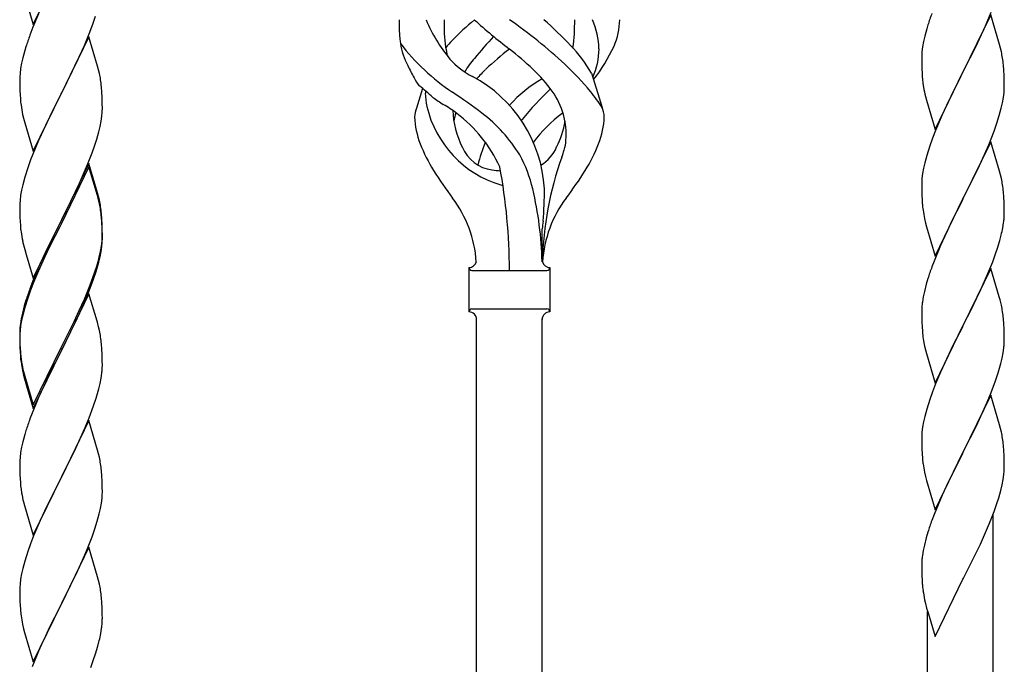
# Model space of a CAD drawing. Units: millimetres. Extents: x 0 to 8280, y 0 to 5795.
# Drawn here: x 4402 to 4657, y 1820 to 1987 of the extents above; entities that cross this region are included whole.
import ezdxf

# ---------------------------------------------------------------- set-up
doc = ezdxf.new("R2010")
doc.units = ezdxf.units.MM
doc.layers.add('YKK_A1', color=4, linetype='Continuous', lineweight=30)

msp = doc.modelspace()

# ---------------------------------------------------------------- linework, layer by layer
at = {"layer": 'YKK_A1', "linetype": 'Continuous'}
for p, q in [((4405.17, 1985.45), (4412.4, 2000.31)), ((4402.97, 1992.85), (4405.17, 1985.45)), ((4406.57, 1988.25), (4405.1, 1984.72)), ((4420.66, 1985.56), (4421.35, 1987.57)), ((4653.62, 1987.94), (4646.4, 1973.08)), ((4652.66, 1986.14), (4653.7, 1988.67)), ((4655.89, 1980.3), (4653.62, 1987.94)), ((4419.7, 1983.03), (4420.66, 1985.56)), ((4637.29, 1985.33), (4637, 1984.34)), ((4650.68, 1981.72), (4652.23, 1985.14)), ((4652.23, 1985.14), (4652.66, 1986.14)), ((4405.1, 1984.72), (4404.32, 1982.69)), ((4419.62, 1982.29), (4412.4, 1967.44)), ((4418.45, 1980), (4419.7, 1983.03)), ((4421.89, 1974.65), (4419.62, 1982.29)), ((4636.48, 1982.42), (4636.16, 1981.02)), ((4637, 1984.34), (4636.48, 1982.42)), ((4403.29, 1979.69), (4403, 1978.7)), ((4417.12, 1977.04), (4418.45, 1980)), ((4635.92, 1979.67), (4635.76, 1978.37)), ((4636.16, 1981.02), (4635.92, 1979.67)), ((4648.28, 1976.8), (4649.79, 1979.85)), ((4649.79, 1979.85), (4650.68, 1981.72)), ((4656.14, 1979.34), (4655.89, 1980.3)), ((4403, 1978.7), (4402.48, 1976.78)), ((4635.7, 1977.54), (4635.68, 1976.74)), ((4635.76, 1978.37), (4635.7, 1977.54)), ((4656.35, 1978.4), (4656.14, 1979.34)), ((4402.16, 1975.38), (4401.92, 1974.03)), ((4402.48, 1976.78), (4402.16, 1975.38)), ((4412.57, 1967.77), (4417.12, 1977.04)), ((4422.14, 1973.7), (4421.89, 1974.65)), ((4635.68, 1976.74), (4635.7, 1974.88)), ((4635.7, 1974.88), (4635.73, 1973.87)), ((4646.57, 1973.41), (4648.28, 1976.8)), ((4657.01, 1973.53), (4656.9, 1974.95)), ((4401.76, 1972.73), (4401.7, 1971.9)), ((4401.92, 1974.03), (4401.76, 1972.73)), ((4422.35, 1972.76), (4422.14, 1973.7)), ((4550.01, 1972.84), (4552.78, 1963.91)), ((4635.73, 1973.87), (4635.77, 1972.93)), ((4635.77, 1972.93), (4635.85, 1971.77)), ((4639.17, 1958.22), (4646.4, 1973.08)), ((4645.88, 1972.06), (4643.23, 1966.77)), ((4646.4, 1973.08), (4645.88, 1972.06)), ((4646.4, 1973.08), (4646.57, 1973.41)), ((4657.07, 1972.29), (4657.01, 1973.53)), ((4657.11, 1970.56), (4657.07, 1972.29)), ((4401.7, 1971.9), (4401.68, 1971.11)), ((4401.68, 1971.11), (4401.7, 1969.24)), ((4636.02, 1970.18), (4636.17, 1969.19)), ((4657.12, 1969.42), (4657.11, 1970.56)), ((4401.7, 1969.24), (4401.73, 1968.23)), ((4401.73, 1968.23), (4401.77, 1967.29)), ((4401.77, 1967.29), (4401.85, 1966.13)), ((4405.17, 1952.58), (4412.4, 1967.44)), ((4412.23, 1967.11), (4410.51, 1963.72)), ((4412.4, 1967.44), (4412.23, 1967.11)), ((4412.4, 1967.44), (4412.57, 1967.77)), ((4423.01, 1967.89), (4422.9, 1969.31)), ((4423.07, 1966.65), (4423.01, 1967.89)), ((4506.2, 1968.86), (4504.62, 1963.77)), ((4656.87, 1966.49), (4657.04, 1967.79)), ((4657.04, 1967.79), (4657.1, 1968.62)), ((4657.1, 1968.62), (4657.12, 1969.42)), ((4423.11, 1964.92), (4423.07, 1966.65)), ((4423.12, 1963.78), (4423.11, 1964.92)), ((4636.66, 1966.82), (4636.91, 1965.87)), ((4636.91, 1965.87), (4639.17, 1958.22)), ((4642.12, 1964.44), (4641.01, 1962.02)), ((4643.23, 1966.77), (4642.12, 1964.44)), ((4656.32, 1963.74), (4656.63, 1965.14)), ((4656.63, 1965.14), (4656.87, 1966.49)), ((4402.44, 1962.12), (4402.66, 1961.18)), ((4410.51, 1963.72), (4408.34, 1959.28)), ((4423.1, 1962.98), (4423.12, 1963.78)), ((4641.01, 1962.02), (4639.3, 1958)), ((4655.18, 1959.84), (4655.8, 1961.82)), ((4655.8, 1961.82), (4656.32, 1963.74)), ((4402.66, 1961.18), (4402.97, 1959.98)), ((4402.97, 1959.98), (4405.17, 1952.58)), ((4408.34, 1959.28), (4407.23, 1956.87)), ((4422.54, 1959.04), (4422.8, 1960.41)), ((4422.8, 1960.41), (4422.99, 1961.72)), ((4654.48, 1957.83), (4655.18, 1959.84)), ((4407.23, 1956.87), (4406.57, 1955.38)), ((4421.66, 1955.69), (4422.2, 1957.63)), ((4422.2, 1957.63), (4422.54, 1959.04)), ((4639.3, 1958), (4638.51, 1955.97)), ((4653.09, 1954.28), (4654.48, 1957.83)), ((4406.57, 1955.38), (4405.1, 1951.85)), ((4420.48, 1952.19), (4421.18, 1954.2)), ((4421.18, 1954.2), (4421.66, 1955.69)), ((4638.51, 1955.97), (4637.78, 1953.96)), ((4653.62, 1955.07), (4646.4, 1940.21)), ((4652.01, 1951.78), (4653.09, 1954.28)), ((4655.89, 1947.42), (4653.62, 1955.07)), ((4405.1, 1951.85), (4404.51, 1950.33)), ((4419.29, 1949.15), (4420.48, 1952.19)), ((4637.78, 1953.96), (4637, 1951.48)), ((4650.68, 1948.85), (4652.01, 1951.78)), ((4404.51, 1950.33), (4403.78, 1948.31)), ((4419.62, 1949.43), (4412.4, 1934.57)), ((4418.01, 1946.14), (4419.29, 1949.15)), ((4421.89, 1941.78), (4419.62, 1949.43)), ((4636.48, 1949.55), (4636.16, 1948.16)), ((4637, 1951.48), (4636.48, 1949.55)), ((4403.78, 1948.31), (4403, 1945.84)), ((4419.62, 1948.51), (4412.4, 1933.66)), ((4421.82, 1941.11), (4419.62, 1948.51)), ((4635.92, 1946.8), (4635.76, 1945.51)), ((4636.16, 1948.16), (4635.92, 1946.8)), ((4646.57, 1940.54), (4650.68, 1948.85)), ((4656.14, 1946.47), (4655.89, 1947.42)), ((4656.35, 1945.53), (4656.14, 1946.47)), ((4402.48, 1943.91), (4402.16, 1942.51)), ((4403, 1945.84), (4402.48, 1943.91)), ((4416.9, 1943.69), (4418.01, 1946.14)), ((4635.7, 1944.68), (4635.68, 1943.88)), ((4635.76, 1945.51), (4635.7, 1944.68)), ((4402.16, 1942.51), (4401.92, 1941.16)), ((4414.28, 1938.29), (4416.23, 1942.27)), ((4416.23, 1942.27), (4416.9, 1943.69)), ((4422.14, 1940.83), (4421.89, 1941.78)), ((4635.68, 1943.88), (4635.7, 1942.02)), ((4635.7, 1942.02), (4635.73, 1941.01)), ((4657.01, 1940.66), (4656.9, 1942.08)), ((4401.7, 1939.03), (4401.68, 1938.23)), ((4401.76, 1939.86), (4401.7, 1939.03)), ((4401.92, 1941.16), (4401.76, 1939.86)), ((4422.01, 1940.39), (4421.82, 1941.11)), ((4422.35, 1938.97), (4422.01, 1940.39)), ((4422.35, 1939.89), (4422.14, 1940.83)), ((4635.73, 1941.01), (4635.77, 1940.07)), ((4635.77, 1940.07), (4635.85, 1938.9)), ((4639.17, 1925.35), (4646.4, 1940.21)), ((4646.06, 1939.54), (4643.45, 1934.35)), ((4646.4, 1940.21), (4646.06, 1939.54)), ((4646.4, 1940.21), (4646.57, 1940.54)), ((4657.07, 1939.42), (4657.01, 1940.66)), ((4657.11, 1937.69), (4657.07, 1939.42)), ((4401.68, 1938.23), (4401.7, 1936.37)), ((4401.7, 1936.37), (4401.73, 1935.36)), ((4412.57, 1934.9), (4414.28, 1938.29)), ((4423.01, 1935.02), (4422.9, 1936.44)), ((4657.12, 1936.55), (4657.11, 1937.69)), ((4401.73, 1935.36), (4401.77, 1934.42)), ((4401.77, 1934.42), (4401.85, 1933.26)), ((4405.17, 1919.71), (4412.4, 1934.57)), ((4412.06, 1933.9), (4408.79, 1927.34)), ((4412.4, 1934.57), (4412.06, 1933.9)), ((4412.4, 1934.57), (4412.57, 1934.9)), ((4423.01, 1934.11), (4422.9, 1935.52)), ((4423.07, 1933.78), (4423.01, 1935.02)), ((4423.07, 1932.86), (4423.01, 1934.11)), ((4423.11, 1932.05), (4423.07, 1933.78)), ((4636.39, 1935.13), (4636.66, 1933.96)), ((4636.66, 1933.96), (4636.91, 1933)), ((4643.45, 1934.35), (4642.34, 1932.05)), ((4656.72, 1932.73), (4656.94, 1934.06)), ((4412.06, 1932.98), (4409.45, 1927.79)), ((4412.4, 1933.66), (4412.06, 1932.98)), ((4423.11, 1931.13), (4423.07, 1932.86)), ((4423.12, 1930.91), (4423.11, 1932.05)), ((4423.12, 1929.99), (4423.11, 1931.13)), ((4537.22, 1923.94), (4537.22, 1932.47)), ((4636.91, 1933), (4639.17, 1925.35)), ((4642.34, 1932.05), (4641.67, 1930.61)), ((4402.44, 1929.26), (4402.66, 1928.32)), ((4422.87, 1927.98), (4423.04, 1929.28)), ((4423.04, 1929.28), (4423.1, 1930.11)), ((4423.1, 1930.11), (4423.12, 1930.91)), ((4423.1, 1929.19), (4423.12, 1929.99)), ((4641.67, 1930.61), (4640.57, 1928.15)), ((4655.35, 1927.47), (4655.94, 1929.43)), ((4655.94, 1929.43), (4656.32, 1930.87)), ((4402.66, 1928.32), (4402.97, 1927.12)), ((4402.97, 1927.12), (4403.34, 1925.85)), ((4408.79, 1927.34), (4407.67, 1924.97)), ((4409.45, 1927.79), (4408.12, 1925.02)), ((4422.32, 1925.23), (4422.63, 1926.63)), ((4422.54, 1925.25), (4422.8, 1926.62)), ((4422.63, 1926.63), (4422.87, 1927.98)), ((4422.8, 1926.62), (4422.99, 1927.93)), ((4640.57, 1928.15), (4638.9, 1924.12)), ((4654.84, 1925.97), (4655.35, 1927.47)), ((4403.34, 1925.85), (4405.17, 1919.71)), ((4407.67, 1924.97), (4406.57, 1922.51)), ((4407.67, 1924.06), (4406.57, 1921.6)), ((4408.12, 1925.02), (4407.67, 1924.06)), ((4422.2, 1923.84), (4422.54, 1925.25)), ((4638.9, 1924.12), (4638.32, 1922.6)), ((4652.88, 1920.91), (4654.1, 1923.95)), ((4654.1, 1923.95), (4654.84, 1925.97)), ((4406.57, 1922.51), (4405.1, 1918.98)), ((4406.57, 1921.6), (4405.3, 1918.57)), ((4420.66, 1919.82), (4421.18, 1921.33)), ((4420.84, 1919.41), (4421.5, 1921.41)), ((4421.18, 1921.33), (4421.66, 1922.82)), ((4518.22, 1922.44), (4518.22, 1910.94)), ((4518.97, 1921.69), (4538.47, 1921.69)), ((4539.22, 1922.44), (4539.22, 1910.94)), ((4653.62, 1922.2), (4646.4, 1907.35)), ((4652.01, 1918.91), (4652.88, 1920.91)), ((4655.82, 1914.8), (4653.62, 1922.2)), ((4405.1, 1918.98), (4404.32, 1916.95)), ((4405.3, 1918.57), (4404.51, 1916.55)), ((4419.7, 1917.29), (4420.66, 1919.82)), ((4419.7, 1916.38), (4420.84, 1919.41)), ((4637.29, 1919.59), (4636.86, 1918.12)), ((4650.68, 1915.99), (4652.01, 1918.91)), ((4404.51, 1916.55), (4403.78, 1914.53)), ((4418.45, 1914.26), (4419.7, 1917.29)), ((4418.66, 1913.85), (4419.7, 1916.38)), ((4636.37, 1916.21), (4636.08, 1914.83)), ((4636.86, 1918.12), (4636.37, 1916.21)), ((4650.01, 1914.58), (4650.68, 1915.99)), ((4403.29, 1913.95), (4402.86, 1912.48)), ((4403.78, 1914.53), (4403, 1912.05)), ((4419.62, 1915.64), (4412.4, 1900.78)), ((4417.12, 1911.3), (4418.45, 1914.26)), ((4418.23, 1912.85), (4418.66, 1913.85)), ((4421.75, 1908.49), (4419.62, 1915.64)), ((4636.08, 1914.83), (4635.86, 1913.49)), ((4648.49, 1911.48), (4650.01, 1914.58)), ((4656.01, 1914.08), (4655.82, 1914.8)), ((4656.35, 1912.66), (4656.01, 1914.08)), ((4402.86, 1912.48), (4402.37, 1910.57)), ((4403, 1912.05), (4402.48, 1910.12)), ((4415.79, 1908.47), (4417.12, 1911.3)), ((4416.68, 1909.43), (4418.23, 1912.85)), ((4518.97, 1911.69), (4538.47, 1911.69)), ((4539.22, 1910.94), (4539.22, 1910.94)), ((4635.73, 1912.22), (4635.68, 1911.4)), ((4635.68, 1911.4), (4635.68, 1911.01)), ((4635.68, 1911.01), (4635.7, 1909.15)), ((4646.57, 1907.68), (4648.49, 1911.48)), ((4402.08, 1909.19), (4401.86, 1907.85)), ((4402.16, 1908.73), (4401.92, 1907.37)), ((4402.37, 1910.57), (4402.08, 1909.19)), ((4402.48, 1910.12), (4402.16, 1908.73)), ((4412.57, 1902.03), (4415.79, 1908.47)), ((4415.79, 1907.56), (4416.68, 1909.43)), ((4421.82, 1908.24), (4421.75, 1908.49)), ((4422.14, 1907.04), (4421.82, 1908.24)), ((4520.22, 1549.32), (4520.22, 1909.1)), ((4537.22, 1556.96), (4537.22, 1909.1)), ((4635.7, 1909.15), (4635.73, 1908.14)), ((4635.73, 1908.14), (4635.77, 1907.2)), ((4657.01, 1907.79), (4656.9, 1909.21)), ((4401.73, 1906.58), (4401.68, 1905.76)), ((4401.68, 1905.76), (4401.68, 1905.37)), ((4401.76, 1906.08), (4401.7, 1905.25)), ((4401.92, 1907.37), (4401.76, 1906.08)), ((4414.28, 1904.5), (4415.79, 1907.56)), ((4422.35, 1906.1), (4422.14, 1907.04)), ((4635.77, 1907.2), (4635.87, 1905.76)), ((4635.87, 1905.76), (4636.02, 1904.44)), ((4639.17, 1892.48), (4646.4, 1907.35)), ((4646.23, 1907.02), (4643.88, 1902.36)), ((4646.4, 1907.35), (4646.23, 1907.02)), ((4646.4, 1907.35), (4646.57, 1907.68)), ((4657.07, 1906.55), (4657.01, 1907.79)), ((4657.11, 1904.82), (4657.07, 1906.55)), ((4401.68, 1905.37), (4401.7, 1903.51)), ((4401.7, 1905.25), (4401.68, 1904.45)), ((4401.68, 1904.45), (4401.7, 1902.59)), ((4401.7, 1903.51), (4401.73, 1902.5)), ((4412.57, 1901.11), (4414.28, 1904.5)), ((4636.02, 1904.44), (4636.17, 1903.45)), ((4636.17, 1903.45), (4636.34, 1902.5)), ((4657.1, 1902.88), (4657.12, 1903.68)), ((4657.12, 1903.68), (4657.11, 1904.82)), ((4401.7, 1902.59), (4401.73, 1901.58)), ((4401.73, 1902.5), (4401.77, 1901.56)), ((4401.73, 1901.58), (4401.77, 1900.64)), ((4401.77, 1901.56), (4401.85, 1900.39)), ((4401.77, 1900.64), (4401.85, 1899.47)), ((4405.17, 1886.84), (4412.4, 1901.7)), ((4405.17, 1885.93), (4412.4, 1900.78)), ((4412.4, 1900.78), (4412.23, 1900.45)), ((4412.4, 1901.7), (4412.57, 1902.03)), ((4412.4, 1900.78), (4412.57, 1901.11)), ((4423.01, 1901.24), (4422.9, 1902.65)), ((4423.07, 1899.99), (4423.01, 1901.24)), ((4636.34, 1902.5), (4636.44, 1902.03)), ((4636.44, 1902.03), (4636.66, 1901.09)), ((4636.66, 1901.09), (4636.91, 1900.13)), ((4643.88, 1902.36), (4642.12, 1898.71)), ((4656.8, 1900.31), (4656.99, 1901.62)), ((4402.02, 1898.8), (4402.17, 1897.81)), ((4412.23, 1900.45), (4409.45, 1894.92)), ((4423.11, 1898.26), (4423.07, 1899.99)), ((4423.12, 1897.12), (4423.11, 1898.26)), ((4636.91, 1900.13), (4639.17, 1892.48)), ((4642.12, 1898.71), (4641.67, 1897.74)), ((4656.2, 1897.53), (4656.54, 1898.94)), ((4656.54, 1898.94), (4656.8, 1900.31)), ((4402.39, 1895.71), (4402.66, 1894.53)), ((4402.66, 1895.45), (4402.97, 1894.25)), ((4423.1, 1896.32), (4423.12, 1897.12)), ((4641.67, 1897.74), (4640.57, 1895.28)), ((4402.66, 1894.53), (4402.91, 1893.57)), ((4402.91, 1893.57), (4403.41, 1891.8)), ((4402.97, 1894.25), (4405.17, 1886.84)), ((4409.45, 1894.92), (4407.9, 1891.67)), ((4422.54, 1892.38), (4422.8, 1893.75)), ((4422.8, 1893.75), (4422.99, 1895.06)), ((4640.57, 1895.28), (4639.3, 1892.26)), ((4653.7, 1890.07), (4654.84, 1893.1)), ((4654.84, 1893.1), (4655.5, 1895.1)), ((4403.41, 1891.8), (4405.17, 1885.93)), ((4407.9, 1891.67), (4406.57, 1888.72)), ((4422.2, 1890.97), (4422.54, 1892.38)), ((4639.3, 1892.26), (4638.51, 1890.23)), ((4406.57, 1888.72), (4404.9, 1884.69)), ((4420.84, 1886.54), (4421.5, 1888.54)), ((4637.78, 1888.22), (4637, 1885.74)), ((4638.51, 1890.23), (4637.78, 1888.22)), ((4653.62, 1889.33), (4646.4, 1874.47)), ((4652.66, 1887.54), (4653.7, 1890.07)), ((4655.89, 1881.69), (4653.62, 1889.33)), ((4419.7, 1883.51), (4420.84, 1886.54)), ((4637, 1885.74), (4636.48, 1883.81)), ((4650.68, 1883.12), (4652.23, 1886.54)), ((4652.23, 1886.54), (4652.66, 1887.54)), ((4404.9, 1884.69), (4404.32, 1883.17)), ((4419.62, 1882.78), (4412.4, 1867.91)), ((4418.66, 1880.98), (4419.7, 1883.51)), ((4421.89, 1875.13), (4419.62, 1882.78)), ((4636.48, 1883.81), (4636.16, 1882.41)), ((4649.79, 1881.25), (4650.68, 1883.12)), ((4403.29, 1880.16), (4403, 1879.18)), ((4418.23, 1879.98), (4418.66, 1880.98)), ((4635.92, 1881.06), (4635.76, 1879.77)), ((4636.16, 1882.41), (4635.92, 1881.06)), ((4648.28, 1878.19), (4649.79, 1881.25)), ((4656.14, 1880.73), (4655.89, 1881.69)), ((4656.35, 1879.79), (4656.14, 1880.73)), ((4403, 1879.18), (4402.48, 1877.25)), ((4416.68, 1876.56), (4418.23, 1879.98)), ((4635.7, 1878.94), (4635.68, 1878.14)), ((4635.68, 1878.14), (4635.7, 1876.28)), ((4635.76, 1879.77), (4635.7, 1878.94)), ((4646.57, 1874.8), (4648.28, 1878.19)), ((4402.16, 1875.86), (4401.92, 1874.5)), ((4402.48, 1877.25), (4402.16, 1875.86)), ((4415.79, 1874.69), (4416.68, 1876.56)), ((4422.14, 1874.18), (4421.89, 1875.13)), ((4635.7, 1876.28), (4635.73, 1875.27)), ((4635.73, 1875.27), (4635.77, 1874.33)), ((4657.01, 1874.93), (4656.9, 1876.34)), ((4401.7, 1872.38), (4401.68, 1871.58)), ((4401.76, 1873.21), (4401.7, 1872.38)), ((4401.92, 1874.5), (4401.76, 1873.21)), ((4414.28, 1871.63), (4415.79, 1874.69)), ((4422.35, 1873.24), (4422.14, 1874.18)), ((4635.77, 1874.33), (4635.87, 1872.88)), ((4635.87, 1872.88), (4636.02, 1871.57)), ((4639.17, 1859.61), (4646.4, 1874.47)), ((4646.23, 1874.14), (4643.23, 1868.16)), ((4646.4, 1874.47), (4646.23, 1874.14)), ((4646.4, 1874.47), (4646.57, 1874.8)), ((4657.07, 1873.68), (4657.01, 1874.93)), ((4657.11, 1871.96), (4657.07, 1873.68)), ((4401.68, 1871.58), (4401.7, 1869.72)), ((4412.57, 1868.24), (4414.28, 1871.63)), ((4657.1, 1870.01), (4657.12, 1870.81)), ((4657.12, 1870.81), (4657.11, 1871.96)), ((4401.7, 1869.72), (4401.73, 1868.71)), ((4401.73, 1868.71), (4401.77, 1867.77)), ((4401.77, 1867.77), (4401.85, 1866.6)), ((4405.17, 1853.05), (4412.4, 1867.91)), ((4412.4, 1867.91), (4411.88, 1866.89)), ((4412.4, 1867.91), (4412.57, 1868.24)), ((4423.01, 1868.37), (4422.9, 1869.78)), ((4423.07, 1867.12), (4423.01, 1868.37)), ((4636.39, 1869.39), (4636.66, 1868.22)), ((4636.66, 1868.22), (4636.91, 1867.26)), ((4643.23, 1868.16), (4642.12, 1865.84)), ((4656.54, 1866.07), (4656.8, 1867.44)), ((4656.8, 1867.44), (4656.99, 1868.76)), ((4402.02, 1865.01), (4402.17, 1864.02)), ((4411.88, 1866.89), (4409.23, 1861.6)), ((4423.11, 1865.4), (4423.07, 1867.12)), ((4423.12, 1864.25), (4423.11, 1865.4)), ((4636.91, 1867.26), (4639.17, 1859.61)), ((4642.12, 1865.84), (4641.01, 1863.41)), ((4656.2, 1864.66), (4656.54, 1866.07)), ((4422.87, 1861.33), (4423.04, 1862.62)), ((4423.04, 1862.62), (4423.1, 1863.45)), ((4423.1, 1863.45), (4423.12, 1864.25)), ((4641.01, 1863.41), (4639.92, 1860.91)), ((4655.18, 1861.23), (4655.66, 1862.72)), ((4655.66, 1862.72), (4656.2, 1864.66)), ((4402.66, 1861.66), (4402.91, 1860.7)), ((4402.91, 1860.7), (4405.17, 1853.05)), ((4409.23, 1861.6), (4408.12, 1859.28)), ((4422.32, 1858.58), (4422.63, 1859.97)), ((4422.63, 1859.97), (4422.87, 1861.33)), ((4639.92, 1860.91), (4638.9, 1858.38)), ((4654.48, 1859.22), (4655.18, 1861.23)), ((4408.12, 1859.28), (4407.01, 1856.85)), ((4421.8, 1856.65), (4422.32, 1858.58)), ((4638.9, 1858.38), (4638.32, 1856.86)), ((4653.29, 1856.18), (4654.48, 1859.22)), ((4654.22, 1609.54), (4654.22, 1858.57)), ((4407.01, 1856.85), (4405.3, 1852.84)), ((4420.48, 1852.66), (4421.18, 1854.67)), ((4421.18, 1854.67), (4421.8, 1856.65)), ((4652.01, 1853.17), (4653.29, 1856.18)), ((4405.3, 1852.84), (4404.51, 1850.81)), ((4419.09, 1849.12), (4420.48, 1852.66)), ((4636.86, 1852.38), (4636.37, 1850.47)), ((4637.29, 1853.85), (4636.86, 1852.38)), ((4650.9, 1850.72), (4652.01, 1853.17)), ((4404.51, 1850.81), (4403.78, 1848.79)), ((4419.62, 1849.9), (4412.4, 1835.05)), ((4421.89, 1842.26), (4419.62, 1849.9)), ((4636.37, 1850.47), (4636.08, 1849.09)), ((4650.23, 1849.3), (4650.9, 1850.72)), ((4403.78, 1848.79), (4403, 1846.31)), ((4418.01, 1846.61), (4419.09, 1849.12)), ((4636.08, 1849.09), (4635.86, 1847.75)), ((4648.28, 1845.32), (4650.23, 1849.3)), ((4402.48, 1844.39), (4402.16, 1842.99)), ((4403, 1846.31), (4402.48, 1844.39)), ((4416.68, 1843.69), (4418.01, 1846.61)), ((4635.73, 1846.48), (4635.68, 1845.66)), ((4635.68, 1845.66), (4635.68, 1845.27)), ((4635.68, 1845.27), (4635.7, 1843.41)), ((4646.57, 1841.93), (4648.28, 1845.32)), ((4402.16, 1842.99), (4401.92, 1841.64)), ((4412.57, 1835.38), (4416.68, 1843.69)), ((4422.14, 1841.3), (4421.89, 1842.26)), ((4635.7, 1843.41), (4635.73, 1842.4)), ((4635.73, 1842.4), (4635.77, 1841.46)), ((4646.4, 1841.6), (4646.57, 1841.93)), ((4401.7, 1839.52), (4401.68, 1838.72)), ((4401.76, 1840.34), (4401.7, 1839.52)), ((4401.92, 1841.64), (4401.76, 1840.34)), ((4422.35, 1840.36), (4422.14, 1841.3)), ((4635.77, 1841.46), (4635.85, 1840.29)), ((4639.17, 1826.75), (4646.4, 1841.6)), ((4401.68, 1838.72), (4401.7, 1836.85)), ((4401.7, 1836.85), (4401.73, 1835.84)), ((4423.01, 1835.5), (4422.9, 1836.91)), ((4401.73, 1835.84), (4401.77, 1834.9)), ((4401.77, 1834.9), (4401.85, 1833.74)), ((4405.17, 1820.19), (4412.4, 1835.05)), ((4412.06, 1834.38), (4409.45, 1829.18)), ((4412.4, 1835.05), (4412.06, 1834.38)), ((4412.4, 1835.05), (4412.57, 1835.38)), ((4423.07, 1834.25), (4423.01, 1835.5)), ((4423.11, 1832.53), (4423.07, 1834.25)), ((4636.44, 1836.29), (4636.66, 1835.35)), ((4636.66, 1835.35), (4636.97, 1834.15)), ((4636.97, 1834.15), (4637.34, 1832.88)), ((4423.12, 1831.38), (4423.11, 1832.53)), ((4637.22, 1601.9), (4637.22, 1833.27)), ((4637.34, 1832.88), (4639.17, 1826.75)), ((4402.39, 1829.97), (4402.66, 1828.79)), ((4409.45, 1829.18), (4408.34, 1826.88)), ((4402.66, 1828.79), (4402.91, 1827.83)), ((4402.91, 1827.83), (4405.17, 1820.19)), ((4408.34, 1826.88), (4407.67, 1825.45)), ((4422.72, 1827.56), (4422.94, 1828.89)), ((4407.67, 1825.45), (4406.57, 1822.99)), ((4421.35, 1822.3), (4421.94, 1824.27)), ((4421.94, 1824.27), (4422.32, 1825.71)), ((4406.57, 1822.99), (4404.9, 1818.95)), ((4420.84, 1820.8), (4421.35, 1822.3)), ((4420.1, 1818.78), (4420.84, 1820.8))]:
    msp.add_line(p, q, dxfattribs=at)
for centre, radius, start, end in [((4712.92, 1961.08), 79.42, 159.9344, 162.2261), ((4555.95, 1986.14), 55.84, 179.4351, 184.3618), ((4543.38, 2001.74), 39.28, 202.5224, 220.0389), ((4552.86, 1985.42), 41.1, 178.2309, 188.2387), ((4573.9, 1922.35), 84.14, 130.1646, 135.5495), ((4623.4, 2102.19), 155.29, 228.0502, 232.4402), ((4458.17, 1884.45), 124.22, 46.8871, 55.3894), ((4451.43, 1890.45), 129.23, 43.8679, 48.133), ((4495.52, 1986.01), 50.14, 352.3645, 0.7741), ((4530.64, 1978.36), 21.34, 1.9948, 22.9867), ((4539.03, 1987), 18.31, 336.9167, 359.0458), ((4478.92, 1955.44), 79.42, 159.9344, 162.2261), ((4642.85, 1873.99), 160.39, 137.4914, 140.1943), ((4518.41, 1983.45), 18.2, 184.9216, 189.0411), ((4518.41, 1983.45), 18.2, 189.0411, 208.279), ((4545.52, 2015.05), 56.76, 217.4235, 236.1745), ((4538.52, 1957.09), 34.55, 135.584, 139.6347), ((4517.54, 1953.97), 37.56, 30.1723, 43.9069), ((4516.36, 1998.2), 43.58, 321.6533, 335.054), ((4527.74, 1981.73), 15.71, 188.0368, 196.7161), ((4583.37, 1909.29), 88.65, 128.0693, 133.2708), ((4474.07, 1909.29), 88.65, 46.7292, 51.9307), ((4534.1, 1979.2), 17.87, 335.4148, 359.6782), ((4614.76, 1969.69), 42.49, 9.5359, 11.8277), ((4539.36, 1991.6), 40.61, 204.3999, 209.4396), ((4528.92, 1990.71), 21.13, 222.3572, 242.337), ((4545.31, 1955.3), 33.41, 140.2291, 147.6191), ((4490.12, 1918.41), 77.6, 39.78, 46.974), ((4612.16, 1970.09), 45, 6.1963, 8.4881), ((4380.89, 1964.05), 42.37, 9.5672, 11.859), ((4550.18, 1944.49), 40.26, 133.3208, 138.1049), ((4507.27, 1944.49), 40.26, 35.957, 46.7893), ((4378.16, 1964.45), 45, 6.1963, 8.4881), ((4510.85, 1974.52), 7.43, 202.7438, 222.1776), ((4479.24, 1935.24), 43.1, 46.606, 52.7238), ((4502.64, 1940.83), 35.24, 3.3426, 62.133), ((4554.81, 1940.83), 35.24, 119.9067, 137.75), ((4675.68, 1975.22), 39.98, 184.9569, 187.2487), ((4522.85, 1967.12), 15.94, 175.9533, 178.2107), ((4522.38, 1967.66), 15.47, 180.1613, 192.845), ((4444.55, 1861.99), 126.61, 52.5129, 56.7753), ((4600.81, 1904.35), 89.01, 133.6365, 140.6274), ((4524.72, 1957.14), 18.71, 354.7844, 35.9998), ((4522.79, 1945.2), 35.34, 31.9581, 40.2967), ((4695.53, 1980.25), 60.39, 190.5595, 192.8513), ((4441.68, 1969.58), 39.98, 184.9569, 187.2487), ((4462.6, 1973.83), 61.29, 188.7199, 191.0117), ((4560.83, 2039.02), 89.18, 234.3484, 236.4798), ((4501.75, 1945.78), 21.29, 51.3508, 62.5261), ((4391.67, 1964.98), 31.49, 354.0716, 356.3633), ((4509.96, 1961.44), 5.82, 156.4794, 179.6835), ((4509.96, 1961.44), 5.82, 159.067, 179.6835), ((4534.5, 1970.63), 27.95, 193.2449, 253.2986), ((4537.03, 1964.02), 23.01, 182.1214, 206.6894), ((4532.72, 1957.14), 18.71, 163.1014, 169.8874), ((4493.77, 1933.8), 35.65, 24.439, 53.3452), ((4497.37, 1930.64), 39.99, 31.6458, 52.6942), ((4563.68, 1933.8), 35.65, 126.6548, 143.697), ((4555.69, 1945.78), 21.29, 127.861, 128.6492), ((4547.49, 1961.44), 5.82, 0.3165, 26.5547), ((4524.5, 1962.08), 20.37, 181.709, 201.7571), ((4555.35, 1941.97), 30, 141.1042, 141.6456), ((4520.42, 1964.02), 23.01, 333.3106, 351.0018), ((4532.95, 1962.08), 20.37, 338.2429, 358.291), ((4545.47, 1970.21), 42.86, 201.4603, 211.8352), ((4554.81, 1940.83), 35.24, 156.4533, 166.594), ((4534.92, 1955.52), 8.44, 341.9432, 359.4188), ((4511.98, 1970.21), 42.86, 328.1648, 338.5397), ((4525.47, 1957.38), 9.72, 202.2966, 262.564), ((4500.71, 1934.82), 35, 13.1894, 28.7026), ((4531.98, 1957.38), 9.72, 300.53, 337.7034), ((4509.4, 1962.88), 34.99, 340.2343, 343.4469), ((4623.88, 1921.74), 86.66, 160.2343, 178.5436), ((4602.53, 2006.72), 110.6, 212.3114, 216.8253), ((4528.72, 1982.33), 34.89, 262.564, 266.2119), ((4383.36, 1921.74), 145.36, 0, 10.6306), ((4454.92, 2006.72), 110.6, 323.1747, 327.6886), ((4614.89, 1936.82), 42.37, 9.5672, 11.859), ((4528.72, 1951.36), 7.83, 253.2986, 257.6892), ((4444.91, 1921.74), 92.31, 1.3642, 13.1894), ((4439.37, 1942.89), 98.45, 355.0715, 359.9982), ((4612.16, 1937.22), 45, 6.1963, 8.4881), ((4380.89, 1931.18), 42.37, 9.5672, 11.859), ((4380.89, 1930.27), 42.37, 9.5672, 11.859), ((4489.03, 1921.74), 31.19, 4.0508, 36.8253), ((4568.41, 1921.74), 31.19, 143.1747, 175.9492), ((4675.81, 1942.35), 40.1, 184.9379, 187.2297), ((4378.16, 1931.58), 45, 6.1963, 8.4881), ((4378.04, 1930.66), 45.12, 6.176, 8.4678), ((4690.58, 1945.47), 55.16, 188.5086, 190.8003), ((4626.85, 1937.07), 30.27, 356.7243, 359.016), ((4771.72, 1905.85), 236, 173.043, 173.5228), ((4625.01, 1938.07), 32.18, 352.8335, 355.1252), ((4441.68, 1936.71), 39.98, 184.9569, 187.2487), ((4462.48, 1940.96), 61.16, 188.74, 191.0317), ((4610.15, 1941.8), 47.45, 346.6856, 348.9773), ((4391.67, 1931.19), 31.49, 354.0716, 356.3633), ((4361.11, 1940.12), 63.23, 342.7842, 345.076), ((4361.62, 1940.65), 62.63, 343.4586, 345.7503), ((4518.22, 1924.44), 2, 270, 344.1401), ((4539.22, 1924.44), 2, 195.8599, 270), ((4518.97, 1922.44), 0.75, 180, 270), ((4538.47, 1922.44), 0.75, 270, 0), ((4712.92, 1895.35), 79.42, 159.9344, 162.2261), ((4478.92, 1889.7), 79.42, 159.9344, 162.2261), ((4667.66, 1909.61), 32.04, 173.0323, 175.3241), ((4518.97, 1910.94), 0.75, 90, 180), ((4518.22, 1908.94), 2, 0, 90), ((4539.22, 1908.94), 2, 90, 180), ((4538.47, 1910.94), 0.75, 0, 90), ((4614.89, 1903.96), 42.37, 9.5672, 11.859), ((4612.04, 1904.35), 45.12, 6.176, 8.4678), ((4433.66, 1903.97), 32.04, 173.0323, 175.3241), ((4380.89, 1897.4), 42.37, 9.5672, 11.859), ((4378.04, 1897.79), 45.12, 6.176, 8.4678), ((4625.67, 1904.88), 31.49, 354.0716, 356.3633), ((4441.81, 1903.85), 40.1, 184.9379, 187.2297), ((4441.68, 1902.93), 39.98, 184.9569, 187.2487), ((4456.58, 1906.05), 55.16, 188.5086, 190.8003), ((4461.53, 1908.88), 60.39, 190.5595, 192.8513), ((4391.67, 1898.32), 31.49, 354.0716, 356.3633), ((4595.11, 1913.81), 63.23, 342.7842, 345.076), ((4361.11, 1907.25), 63.23, 342.7842, 345.076), ((4478.92, 1855.92), 79.42, 159.9344, 162.2261), ((4614.88, 1871.09), 42.38, 9.5641, 11.8559), ((4612.09, 1871.48), 45.07, 6.1841, 8.4759), ((4380.76, 1864.53), 42.49, 9.5359, 11.8277), ((4378.16, 1864.93), 45, 6.1963, 8.4881), ((4690.63, 1879.73), 55.21, 188.4999, 190.7916), ((4625.66, 1872.01), 31.5, 354.0735, 356.3652), ((4441.68, 1870.06), 39.98, 184.9569, 187.2487), ((4461.53, 1875.09), 60.39, 190.5595, 192.8513), ((4712.96, 1829.61), 79.46, 159.9431, 162.2349), ((4667.71, 1843.87), 32.09, 173.0414, 175.3331), ((4380.89, 1831.66), 42.37, 9.5672, 11.859), ((4675.7, 1843.75), 39.99, 184.955, 187.2468), ((4378.16, 1832.06), 45, 6.1963, 8.4881), ((4696.49, 1848), 61.18, 188.738, 191.0297), ((4441.81, 1837.19), 40.1, 184.9379, 187.2297), ((4456.58, 1840.31), 55.16, 188.5086, 190.8003), ((4391.01, 1832.91), 32.18, 352.8335, 355.1252), ((4392.85, 1831.9), 30.27, 356.7243, 359.016), ((4376.15, 1836.64), 47.45, 346.6856, 348.9773)]:
    msp.add_arc(centre, radius, start, end, dxfattribs=at)

doc.saveas('drawing.dxf')
